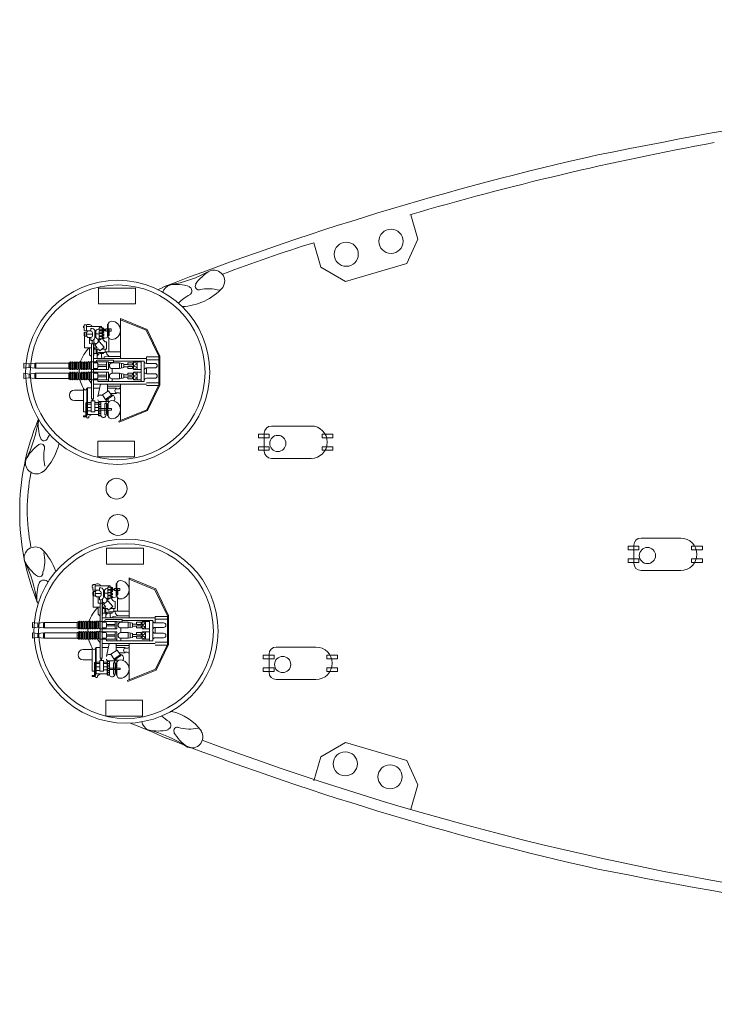
# Model space of a CAD drawing. Extents: x 13810 to 14593, y -7358 to -6980.
# Drawn here: x 13844 to 13900, y -7354 to -7275 of the extents above; entities that cross this region are included whole.
import ezdxf

# ---------------------------------------------------------------- set-up
doc = ezdxf.new("R2010")
doc.units = 0
doc.layers.add('1', color=7, linetype='CONTINUOUS', lineweight=18)

# ---------------------------------------------------------------- blocks, each defined once
blk = doc.blocks.new('pa16_1')
at = {"layer": '1', "color": 7, "linetype": 'Continuous'}
for p, q in [((-0.548, 4.003), (-2.802, 3.083)), ((-2.736, 3.013), (-0.514, 3.92)), ((-0.514, 3.92), (-0.548, 4.003)), ((-0.648, 0.972), (-0.648, 3.865)), ((0.32, 3.496), (0.375, 3.496)), ((0.32, 3.479), (0.32, 3.045)), ((0.375, 3.496), (0.375, 2.523)), ((0.451, 3.326), (0.451, 2.523)), ((0.541, 3.416), (0.591, 3.416)), ((0.591, 2.523), (0.591, 3.416)), ((1.088, 3.496), (0.908, 3.496)), ((0.908, 3.496), (0.908, 2.414)), ((0.908, 3.452), (0.908, 2.356)), ((1.088, 2.414), (1.088, 3.496)), ((1.978, 3.389), (1.088, 3.389)), ((1.679, 3.181), (1.389, 3.181)), ((1.389, 3.181), (1.389, 2.319)), ((1.862, 3.53), (1.618, 3.389)), ((1.679, 2.319), (1.679, 3.181)), ((1.862, 3.629), (1.862, 3.53)), ((1.978, 1.284), (1.978, 3.389)), ((2.033, 3.585), (2.034, 3.629)), ((2.279, 3.585), (2.033, 3.585)), ((2.033, 1.331), (2.033, 3.507)), ((2.033, 3.507), (2.279, 3.507)), ((2.101, 2.471), (2.101, 3.507)), ((2.279, 3.177), (2.101, 3.177)), ((2.279, 3.507), (2.279, 3.585)), ((2.279, 1.331), (2.279, 3.177)), ((-2.802, 3.083), (-3.781, 1.063)), ((-2.736, 3.013), (-3.691, 1.043)), ((0.32, 3.045), (0.057, 3.045)), ((0.057, 3.045), (0.057, 2.925)), ((0.057, 2.925), (0.32, 2.925)), ((0.241, 2.356), (0.998, 2.356)), ((0.375, 2.523), (0.315, 2.523)), ((0.32, 2.925), (0.32, 2.541)), ((0.32, 2.356), (0.32, 2.138)), ((0.909, 3.045), (0.375, 3.045)), ((0.908, 2.925), (0.375, 2.925)), ((0.591, 2.523), (0.451, 2.523)), ((0.5, 2.356), (0.5, 2.523)), ((0.908, 2.356), (0.5, 2.356)), ((0.908, 2.414), (1.088, 2.414)), ((1.389, 2.561), (1.052, 2.561)), ((1.389, 3.076), (1.075, 3.076)), ((1.389, 2.446), (1.077, 2.446)), ((1.389, 2.828), (1.085, 2.828)), ((1.679, 3.11), (1.978, 3.11)), ((1.978, 2.828), (1.679, 2.828)), ((1.978, 2.561), (1.679, 2.561)), ((1.978, 2.446), (1.679, 2.446)), ((-0.484, 1.668), (-0.265, 1.668)), ((0.167, 1.728), (-0.341, 1.728)), ((-0.036, 1.865), (-0.067, 1.881)), ((0.121, 1.797), (-0.036, 1.865)), ((0.502, 2.26), (0.024, 1.941)), ((0.024, 1.941), (0.314, 1.508)), ((0.552, 2.185), (0.074, 1.866)), ((0.314, 1.508), (0.791, 1.826)), ((0.791, 1.826), (0.502, 2.26)), ((0.908, 1.859), (0.769, 1.859)), ((0.998, 1.859), (0.769, 1.859)), ((0.938, 0.972), (1.144, 1.968)), ((1.389, 2.319), (1.679, 2.319)), ((1.499, 2.141), (1.499, -2.217)), ((1.499, 2.141), (1.646, 2.141)), ((1.545, 2.319), (1.545, 2.141)), ((1.605, 2.319), (1.605, 2.141)), ((1.646, 2.141), (1.646, -2.217)), ((2.279, 2.285), (2.99, 2.285)), ((-3.781, -1.247), (-3.781, 1.063)), ((-3.691, 1.043), (-3.691, -1.226)), ((-2.708, 0.88), (-3.691, 0.88)), ((-2.708, 1.101), (-3.663, 1.101)), ((1.499, 0.972), (-2.715, 0.972)), ((0.394, 1.147), (-0.648, 1.147)), ((-0.265, 1.354), (-0.484, 1.354)), ((0.394, 1.294), (-0.341, 1.294)), ((0.394, 1.561), (0.394, 0.972)), ((1.499, 1.294), (1.004, 1.294)), ((1.978, 1.284), (1.646, 1.284)), ((1.646, 0.919), (1.873, 0.623)), ((2.033, 1.331), (1.978, 1.284)), ((2.279, 1.454), (2.99, 1.454)), ((-2.708, 0.52), (-3.385, 0.52)), ((-2.708, 0.16), (-3.385, 0.16)), ((-2.708, 0.16), (-2.708, -0.299)), ((1.155, 0.76), (-2.525, 0.76)), ((-2.525, 0.76), (-2.525, -0.124)), ((-2.525, -0.837), (-2.525, 0.047)), ((-2.275, 0.76), (-2.275, -0.124)), ((-2.275, 0.64), (-1.693, 0.64)), ((-2.275, -0.837), (-2.275, 0.047)), ((-2.275, 0.039), (-1.693, 0.039)), ((-1.958, 0.49), (-1.693, 0.64)), ((-1.958, 0.64), (-1.958, 0.34)), ((-1.693, 0.34), (-1.958, 0.49)), ((-1.693, 0.34), (-1.958, 0.19)), ((-1.958, 0.039), (-1.958, 0.34)), ((-1.958, 0.19), (-1.693, 0.039)), ((-1.693, 0.64), (-1.693, 0.34)), ((-1.602, 0.43), (-1.693, 0.43)), ((-1.693, 0.039), (-1.693, 0.34)), ((-1.602, 0.25), (-1.693, 0.25)), ((-1.602, 0.565), (-1.242, 0.565)), ((-1.602, 0.4), (-1.602, 0.565)), ((-1.242, 0.4), (-1.602, 0.4)), ((-1.242, 0.28), (-1.602, 0.28)), ((-1.602, 0.28), (-1.602, 0.114)), ((-1.602, 0.114), (-1.242, 0.114)), ((-1.242, 0.565), (-1.242, 0.4)), ((-0.904, 0.43), (-1.242, 0.43)), ((-1.242, 0.114), (-1.242, 0.28)), ((-0.904, 0.25), (-1.242, 0.25)), ((-0.904, 0.49), (-0.558, 0.565)), ((-0.904, 0.34), (-0.904, 0.49)), ((-0.904, 0.34), (-0.904, 0.19)), ((-0.904, 0.19), (-0.558, 0.114)), ((-0.741, 0.34), (-0.741, 0.525)), ((-0.741, 0.34), (-0.741, 0.154)), ((-0.558, 0.565), (0.006, 0.565)), ((-0.558, 0.34), (-0.558, 0.565)), ((-0.558, 0.34), (-0.558, 0.114)), ((-0.558, 0.114), (0.006, 0.114)), ((0.006, 0.76), (0.006, 0.565)), ((0.006, 0.114), (0.006, -0.254)), ((0.315, 0.34), (0.315, 0.76)), ((0.315, 0.64), (1.646, 0.64)), ((0.315, 0.34), (0.315, 0.039)), ((0.315, 0.039), (1.646, 0.039)), ((0.451, 0.34), (0.451, 0.64)), ((0.451, 0.4), (1.155, 0.4)), ((0.451, 0.34), (0.451, 0.039)), ((0.451, 0.28), (1.155, 0.28)), ((1.155, 0.76), (1.155, 0.64)), ((1.155, 0.505), (1.155, 0.175)), ((1.499, 0.565), (1.215, 0.565)), ((1.499, 0.114), (1.215, 0.114)), ((1.661, 0.565), (1.646, 0.565)), ((1.661, 0.084), (1.646, 0.084)), ((1.661, 0.06), (1.661, 0.58)), ((1.751, 0.58), (1.751, 0.06)), ((1.841, 0.565), (1.751, 0.565)), ((1.841, 0.084), (1.751, 0.084)), ((1.841, 0.06), (1.841, 0.58)), ((2.021, 0.58), (1.931, 0.58)), ((1.931, 0.58), (1.931, 0.06)), ((2.021, 0.1), (1.931, 0.1)), ((2.021, 0.075), (2.021, 0.595)), ((2.111, 0.595), (2.111, 0.075)), ((2.201, 0.58), (2.111, 0.58)), ((2.201, 0.1), (2.111, 0.1)), ((2.201, 0.075), (2.201, 0.595)), ((2.291, 0.595), (2.291, 0.075)), ((2.381, 0.58), (2.291, 0.58)), ((2.381, 0.1), (2.291, 0.1)), ((2.381, 0.075), (2.381, 0.595)), ((2.472, 0.595), (2.472, 0.075)), ((2.562, 0.58), (2.472, 0.58)), ((2.562, 0.1), (2.472, 0.1)), ((2.562, 0.075), (2.562, 0.595)), ((2.652, 0.595), (2.652, 0.075)), ((2.742, 0.58), (2.652, 0.58)), ((2.742, 0.1), (2.652, 0.1)), ((2.742, 0.075), (2.742, 0.595)), ((2.832, 0.595), (2.832, 0.075)), ((2.922, 0.58), (2.832, 0.58)), ((2.922, 0.1), (2.832, 0.1)), ((2.922, 0.075), (2.922, 0.595)), ((3.012, 0.595), (3.012, 0.075)), ((3.102, 0.58), (3.012, 0.58)), ((3.102, 0.1), (3.012, 0.1)), ((3.102, 0.075), (3.102, 0.595)), ((3.192, 0.595), (3.192, 0.075)), ((3.282, 0.58), (3.192, 0.58)), ((3.282, 0.1), (3.192, 0.1)), ((3.282, 0.075), (3.282, 0.595)), ((3.372, 0.595), (3.372, 0.075)), ((3.372, 0.58), (3.462, 0.58)), ((3.462, 0.1), (3.372, 0.1)), ((3.462, 0.58), (3.462, 0.1)), ((6.107, 0.543), (3.462, 0.543)), ((6.107, 0.123), (3.462, 0.123)), ((6.063, 0.543), (6.063, 0.123)), ((6.588, 0.49), (6.107, 0.543)), ((6.588, 0.19), (6.107, 0.123)), ((6.157, 0.538), (6.157, 0.13)), ((6.588, 0.49), (7.016, 0.543)), ((6.588, 0.19), (6.588, 0.49)), ((6.588, 0.19), (7.016, 0.123)), ((7.016, 0.543), (7.016, 0.123)), ((-2.708, -0.299), (-3.385, -0.299)), ((-2.708, -0.659), (-3.385, -0.659)), ((-2.708, -1.177), (-2.708, -0.659)), ((-2.275, -0.179), (-1.693, -0.179)), ((-2.275, -0.779), (-1.693, -0.779)), ((-1.958, -0.329), (-1.693, -0.179)), ((-1.958, -0.179), (-1.958, -0.479)), ((-1.693, -0.479), (-1.958, -0.329)), ((-1.693, -0.479), (-1.958, -0.629)), ((-1.958, -0.779), (-1.958, -0.479)), ((-1.958, -0.629), (-1.693, -0.779)), ((-1.693, -0.179), (-1.693, -0.479)), ((-1.602, -0.389), (-1.693, -0.389)), ((-1.693, -0.779), (-1.693, -0.479)), ((-1.602, -0.569), (-1.693, -0.569)), ((-1.602, -0.254), (-1.242, -0.254)), ((-1.602, -0.419), (-1.602, -0.254)), ((-1.242, -0.419), (-1.602, -0.419)), ((-1.242, -0.539), (-1.602, -0.539)), ((-1.602, -0.539), (-1.602, -0.704)), ((-1.602, -0.704), (-1.242, -0.704)), ((-1.242, -0.254), (-1.242, -0.419)), ((-0.904, -0.389), (-1.242, -0.389)), ((-1.242, -0.704), (-1.242, -0.539)), ((-0.904, -0.569), (-1.242, -0.569)), ((-0.904, -0.329), (-0.558, -0.254)), ((-0.904, -0.479), (-0.904, -0.329)), ((-0.904, -0.479), (-0.904, -0.629)), ((-0.904, -0.629), (-0.558, -0.704)), ((-0.741, -0.479), (-0.741, -0.293)), ((-0.741, -0.479), (-0.741, -0.664)), ((-0.558, -0.254), (0.006, -0.254)), ((-0.558, -0.479), (-0.558, -0.254)), ((-0.558, -0.479), (-0.558, -0.704)), ((-0.558, -0.704), (0.006, -0.704)), ((0.315, -0.746), (-0.082, -0.746)), ((-0.082, -0.746), (-0.082, -0.926)), ((0.006, -0.704), (0.006, -0.746)), ((0.315, -0.479), (0.315, -0.179)), ((0.315, -0.179), (1.646, -0.179)), ((0.315, -0.479), (0.315, -0.779)), ((0.315, -0.779), (1.646, -0.779)), ((0.451, -0.479), (0.451, -0.179)), ((0.451, -0.419), (1.155, -0.419)), ((0.451, -0.479), (0.451, -0.779)), ((0.451, -0.539), (1.155, -0.539)), ((1.155, -0.644), (1.155, -0.314)), ((1.499, -0.254), (1.215, -0.254)), ((1.499, -0.704), (1.215, -0.704)), ((1.277, -0.806), (1.277, -0.779)), ((1.661, -0.254), (1.646, -0.254)), ((1.661, -0.734), (1.646, -0.734)), ((1.661, -0.758), (1.661, -0.239)), ((1.751, -0.239), (1.751, -0.758)), ((1.841, -0.254), (1.751, -0.254)), ((1.841, -0.734), (1.751, -0.734)), ((1.841, -0.758), (1.841, -0.239)), ((2.021, -0.239), (1.931, -0.239)), ((1.931, -0.239), (1.931, -0.758)), ((2.021, -0.719), (1.931, -0.719)), ((2.021, -0.743), (2.021, -0.224)), ((2.111, -0.224), (2.111, -0.743)), ((2.201, -0.239), (2.111, -0.239)), ((2.201, -0.719), (2.111, -0.719)), ((2.201, -0.743), (2.201, -0.224)), ((2.291, -0.224), (2.291, -0.743)), ((2.381, -0.239), (2.291, -0.239)), ((2.381, -0.719), (2.291, -0.719)), ((2.381, -0.743), (2.381, -0.224)), ((2.472, -0.224), (2.472, -0.743)), ((2.562, -0.239), (2.472, -0.239)), ((2.562, -0.719), (2.472, -0.719)), ((2.562, -0.743), (2.562, -0.224)), ((2.652, -0.224), (2.652, -0.743)), ((2.742, -0.239), (2.652, -0.239)), ((2.742, -0.719), (2.652, -0.719)), ((2.742, -0.743), (2.742, -0.224)), ((2.832, -0.224), (2.832, -0.743)), ((2.922, -0.239), (2.832, -0.239)), ((2.922, -0.719), (2.832, -0.719)), ((2.922, -0.743), (2.922, -0.224)), ((3.012, -0.224), (3.012, -0.743)), ((3.102, -0.239), (3.012, -0.239)), ((3.102, -0.719), (3.012, -0.719)), ((3.102, -0.743), (3.102, -0.224)), ((3.192, -0.224), (3.192, -0.743)), ((3.282, -0.239), (3.192, -0.239)), ((3.282, -0.719), (3.192, -0.719)), ((3.282, -0.743), (3.282, -0.224)), ((3.372, -0.224), (3.372, -0.743)), ((3.372, -0.239), (3.462, -0.239)), ((3.462, -0.719), (3.372, -0.719)), ((3.462, -0.239), (3.462, -0.719)), ((6.107, -0.275), (3.462, -0.275)), ((6.107, -0.695), (3.462, -0.695)), ((6.063, -0.275), (6.063, -0.695)), ((6.588, -0.329), (6.107, -0.275)), ((6.588, -0.629), (6.107, -0.695)), ((6.157, -0.281), (6.157, -0.688)), ((6.588, -0.329), (7.016, -0.275)), ((6.588, -0.629), (6.588, -0.329)), ((6.588, -0.629), (7.016, -0.695)), ((7.016, -0.275), (7.016, -0.695)), ((-3.781, -1.247), (-2.755, -3.363)), ((-2.708, -0.957), (-3.691, -0.957)), ((-2.708, -1.177), (-3.691, -1.177)), ((-3.691, -1.226), (-2.689, -3.293)), ((1.499, -1.049), (-2.715, -1.049)), ((-2.525, -0.837), (-0.082, -0.837)), ((-0.648, -1.057), (-0.648, -4.224)), ((-0.648, -1.223), (0.15, -1.223)), ((-0.082, -0.926), (1.157, -0.926)), ((0.654, -1.175), (0.15, -1.223)), ((0.451, -1.523), (0.451, -1.592)), ((0.992, -1.537), (0.557, -1.537)), ((0.557, -1.537), (0.557, -1.796)), ((0.654, -1.049), (0.654, -1.175)), ((0.955, -1.437), (0.701, -1.437)), ((0.701, -1.437), (0.701, -1.537)), ((0.867, -1.229), (0.867, -1.437)), ((1.201, -1.049), (1.201, -1.796)), ((1.46, -1.437), (1.201, -1.437)), ((1.277, -1.796), (1.277, -1.437)), ((1.499, -1.282), (1.46, -1.282)), ((1.46, -1.282), (1.46, -2.549)), ((1.646, -1.201), (1.819, -1.353)), ((1.819, -1.353), (1.819, -1.912)), ((0.557, -1.592), (-0.648, -1.592)), ((0.27, -1.592), (0.27, -2.666)), ((0.451, -1.796), (0.838, -1.796)), ((0.451, -1.796), (0.451, -2.364)), ((0.991, -1.668), (0.654, -1.949)), ((0.654, -1.949), (1.038, -2.399)), ((1.097, -1.796), (0.991, -1.668)), ((1.038, -2.399), (1.386, -2.141)), ((1.46, -1.796), (1.097, -1.796)), ((1.123, -2.336), (1.123, -2.594)), ((1.386, -2.141), (1.194, -1.912)), ((1.46, -1.912), (1.194, -1.912)), ((1.305, -2.201), (1.46, -2.33)), ((1.386, -1.796), (1.386, -1.912)), ((1.499, -2.217), (1.646, -2.217)), ((1.605, -2.217), (1.605, -2.481)), ((1.646, -1.912), (2.194, -1.912)), ((1.646, -2.217), (1.819, -2.231)), ((1.819, -2.231), (1.819, -2.714)), ((2.194, -1.912), (2.194, -2.816)), ((0.32, -2.888), (0.245, -2.888)), ((0.245, -2.888), (0.245, -3.397)), ((0.298, -2.714), (0.74, -2.648)), ((0.375, -2.8), (0.32, -2.8)), ((0.32, -2.819), (0.32, -3.397)), ((0.375, -3.773), (0.375, -2.8)), ((0.74, -2.648), (0.662, -2.648)), ((0.662, -2.648), (0.662, -2.766)), ((0.662, -2.766), (0.74, -2.766)), ((0.74, -2.886), (0.662, -2.886)), ((0.662, -2.886), (0.662, -3.003)), ((0.662, -3.003), (0.74, -3.003)), ((0.74, -3.111), (0.662, -3.111)), ((0.662, -3.111), (0.662, -3.228)), ((1.046, -2.618), (0.74, -2.618)), ((0.74, -2.618), (0.74, -2.796)), ((0.74, -2.766), (0.74, -2.648)), ((0.74, -2.796), (1.046, -2.796)), ((1.046, -2.856), (0.74, -2.856)), ((0.74, -2.856), (0.74, -3.033)), ((0.74, -3.003), (0.74, -2.886)), ((0.74, -3.033), (1.046, -3.033)), ((1.046, -3.081), (0.74, -3.081)), ((0.74, -3.081), (0.74, -3.258)), ((0.74, -3.228), (0.74, -3.111)), ((0.806, -2.618), (0.806, -2.796)), ((0.806, -2.856), (0.806, -3.033)), ((0.806, -3.081), (0.806, -3.258)), ((0.864, -2.618), (1.123, -2.455)), ((0.864, -2.796), (0.864, -2.856)), ((0.864, -3.033), (0.864, -3.081)), ((0.983, -2.796), (0.983, -2.856)), ((0.983, -3.033), (0.983, -3.081)), ((1.046, -2.796), (1.046, -2.618)), ((1.046, -3.033), (1.046, -2.856)), ((1.312, -3.005), (1.046, -3.005)), ((1.046, -3.258), (1.046, -3.081)), ((1.386, -2.714), (1.312, -2.714)), ((1.312, -2.714), (1.312, -3.263)), ((1.386, -2.725), (1.386, -3.203)), ((1.572, -2.868), (1.572, -3.06)), ((2.039, -2.985), (1.572, -2.985)), ((1.699, -2.489), (1.699, -2.714)), ((1.854, -2.714), (1.699, -2.714)), ((2.039, -2.816), (2.185, -2.816)), ((2.039, -2.899), (2.039, -3.071)), ((2.245, -2.876), (2.185, -2.816)), ((2.185, -2.816), (2.185, -3.148)), ((2.245, -3.088), (2.185, -3.148)), ((2.245, -2.876), (2.245, -3.088)), ((-0.648, -4.224), (-2.755, -3.363)), ((-0.648, -4.127), (-2.689, -3.293)), ((0.526, -3.22), (0.081, -3.22)), ((0.081, -3.22), (0.081, -3.397)), ((0.081, -3.397), (0.526, -3.397)), ((0.32, -3.756), (0.32, -3.397)), ((0.32, -3.773), (0.375, -3.773)), ((0.526, -3.22), (0.526, -3.397)), ((0.864, -3.287), (0.526, -3.287)), ((0.526, -3.348), (0.662, -3.348)), ((0.662, -3.228), (0.74, -3.228)), ((0.74, -3.348), (0.662, -3.348)), ((0.662, -3.348), (0.662, -3.466)), ((0.662, -3.466), (0.74, -3.466)), ((0.74, -3.258), (1.046, -3.258)), ((1.046, -3.318), (0.74, -3.318)), ((0.74, -3.318), (0.74, -3.496)), ((0.74, -3.466), (0.74, -3.348)), ((0.74, -3.496), (1.046, -3.496)), ((0.806, -3.318), (0.806, -3.496)), ((0.864, -3.318), (0.864, -3.258)), ((0.867, -3.603), (0.864, -3.496)), ((2.039, -3.603), (0.867, -3.603)), ((0.983, -3.258), (0.983, -3.318)), ((0.983, -3.496), (0.983, -3.603)), ((1.046, -3.496), (1.046, -3.318)), ((1.312, -3.263), (1.386, -3.263)), ((1.699, -3.439), (1.699, -3.214)), ((1.854, -3.255), (1.699, -3.255)), ((1.854, -3.255), (2.245, -3.263)), ((2.185, -3.148), (2.039, -3.148)), ((2.039, -3.259), (2.039, -3.714)), ((2.245, -3.714), (2.039, -3.714)), ((2.245, -3.506), (2.245, -3.263)), ((2.245, -3.506), (2.305, -3.506)), ((2.305, -3.603), (2.245, -3.603)), ((2.245, -3.603), (2.245, -3.714))]:
    blk.add_line(p, q, dxfattribs=at)
for centre in [(0.998, 3.389), (0.998, 3.209), (0.998, 3.029), (0.998, 2.849), (0.998, 2.669), (0.998, 2.489)]:
    blk.add_circle(centre, 0.075, dxfattribs=at)
for centre, radius, start, end in [((0.076, 3.01), 0.725, 91.52183, 268.47817), ((0.064, 3.479), 0.256, 0, 91.52184), ((0.541, 3.326), 0.09, 90, 180), ((0.704, 3.424), 0.206, 353.3668, 189.55932), ((1.947, 3.576), 0.101, 31.67853, 147.9456), ((0.064, 2.541), 0.256, 268.47816, 0), ((0.562, 2.219), 0.138, 85.28536, 180), ((1.009, 2.219), 0.138, 0, 94.71464), ((2.101, 2.403), 0.068, 90, 180), ((-0.484, 1.832), 0.164, 184.70032, 270), ((-0.451, 1.511), 0.243, 296.99603, 63.00397), ((0.075, 2.121), 0.279, 136.27625, 239.56704), ((1.009, 1.996), 0.138, 265.28536, 0), ((2.99, 1.869), 0.416, 270, 90), ((-0.484, 1.19), 0.164, 90, 175.29968), ((2.156, 1.331), 0.123, 0, 180), ((0, 0), 2.639, 13.47044, 30.27858), ((-3.385, 0.34), 0.18, 90, 270), ((-2.708, 0.703), 0.183, 269.99999, 0), ((-2.708, -0.023), 0.183, 0, 90.00001), ((0.006, 0.34), 0.225, 270, 90), ((1.215, 0.505), 0.06, 90, 180), ((1.215, 0.175), 0.06, 180, 270), ((1.706, 0.58), 0.045, 0, 180), ((1.706, 0.06), 0.045, 180, 0), ((1.886, 0.58), 0.045, 0, 180), ((1.886, 0.06), 0.045, 180, 0), ((2.066, 0.595), 0.045, 0, 180), ((2.066, 0.075), 0.045, 180, 0), ((2.246, 0.595), 0.045, 0, 180), ((2.246, 0.075), 0.045, 180, 0), ((2.426, 0.595), 0.045, 0, 180), ((2.426, 0.075), 0.045, 180, 0), ((2.607, 0.595), 0.045, 0, 180), ((2.607, 0.075), 0.045, 180, 0), ((0, 0), 2.639, 355.94494, 0.94892), ((2.787, 0.595), 0.045, 0, 180), ((2.787, 0.075), 0.045, 180, 0), ((2.967, 0.595), 0.045, 0, 180), ((2.967, 0.075), 0.045, 180, 0), ((3.147, 0.595), 0.045, 0, 180), ((3.147, 0.075), 0.045, 180, 0), ((3.327, 0.595), 0.045, 0, 180), ((3.327, 0.075), 0.045, 180, 0), ((-3.385, -0.479), 0.18, 90, 270), ((-2.708, -0.116), 0.183, 269.99999, 0), ((-2.708, -0.842), 0.183, 0, 90.00001), ((0.006, -0.479), 0.225, 270, 90), ((1.215, -0.314), 0.06, 90, 180), ((1.215, -0.644), 0.06, 180, 270), ((1.706, -0.239), 0.045, 0, 180), ((1.706, -0.758), 0.045, 180, 0), ((0, 0), 2.639, 313.57499, 344.1921), ((1.886, -0.239), 0.045, 0, 180), ((1.886, -0.758), 0.045, 180, 0), ((2.066, -0.224), 0.045, 0, 180), ((2.066, -0.743), 0.045, 180, 0), ((2.246, -0.224), 0.045, 0, 180), ((2.246, -0.743), 0.045, 180, 0), ((2.426, -0.224), 0.045, 0, 180), ((2.426, -0.743), 0.045, 180, 0), ((2.607, -0.224), 0.045, 0, 180), ((2.607, -0.743), 0.045, 180, 0), ((2.787, -0.224), 0.045, 0, 180), ((2.787, -0.743), 0.045, 180, 0), ((2.967, -0.224), 0.045, 0, 180), ((2.967, -0.743), 0.045, 180, 0), ((3.147, -0.224), 0.045, 0, 180), ((3.147, -0.743), 0.045, 180, 0), ((3.327, -0.224), 0.045, 0, 180), ((3.327, -0.743), 0.045, 180, 0), ((0.15, -1.523), 0.3, 0, 90), ((0.687, -1.229), 0.181, 0, 85.59557), ((0.955, -1.192), 0.245, 270, 0), ((0.992, -1.328), 0.208, 270.00001, 360), ((1.157, -0.806), 0.12, 270, 0), ((0.076, -3.287), 0.725, 91.52183, 268.47817), ((0.064, -2.819), 0.256, 0, 91.52184), ((0.451, -2.653), 0.289, 1.01062, 90), ((1.062, -2.899), 0.311, 35.47309, 115.41496), ((1.631, -2.725), 0.245, 73.86221, 177.56828), ((1.73, -2.868), 0.157, 101.23749, 180), ((1.73, -3.06), 0.157, 180, 258.76251), ((1.854, -2.899), 0.185, 351.47006, 90), ((1.854, -3.071), 0.185, 270, 8.52994), ((0.064, -3.756), 0.256, 268.47816, 0), ((1.062, -3.078), 0.311, 267.03641, 324.52691), ((1.631, -3.203), 0.245, 182.43172, 286.13779), ((1.875, -3.463), 0.3, 207.74225, 303.02789)]:
    blk.add_arc(centre, radius, start, end, dxfattribs=at)

msp = doc.modelspace()

# ---------------------------------------------------------------- linework, layer by layer
at = {"layer": '1', "color": 7, "linetype": 'Continuous'}
for p, q in [((13875.988, -7292.791), (13875.433, -7290.876)), ((13875.12, -7294.739), (13875.988, -7292.791)), ((13867.741, -7293.074), (13868.288, -7295.026)), ((13868.288, -7295.026), (13870.261, -7296.149)), ((13870.261, -7296.149), (13875.12, -7294.739)), ((13867.525, -7307.623), (13864.378, -7307.623)), ((13863.349, -7308.266), (13864.204, -7308.266)), ((13863.349, -7308.551), (13863.349, -7308.266)), ((13863.806, -7308.194), (13863.806, -7309.623)), ((13864.204, -7308.266), (13864.204, -7308.551)), ((13869.245, -7308.266), (13868.39, -7308.266)), ((13868.39, -7308.266), (13868.39, -7308.551)), ((13869.245, -7308.551), (13869.245, -7308.266)), ((13864.204, -7308.551), (13863.349, -7308.551)), ((13863.349, -7309.266), (13864.204, -7309.266)), ((13863.349, -7309.551), (13863.349, -7309.266)), ((13864.204, -7309.266), (13864.204, -7309.551)), ((13868.39, -7308.551), (13869.245, -7308.551)), ((13869.245, -7309.266), (13868.39, -7309.266)), ((13868.39, -7309.266), (13868.39, -7309.551)), ((13869.245, -7309.551), (13869.245, -7309.266)), ((13864.204, -7309.551), (13863.349, -7309.551)), ((13868.39, -7309.551), (13869.245, -7309.551)), ((13864.378, -7310.194), (13867.525, -7310.194)), ((13893.123, -7317.088), (13893.123, -7318.517)), ((13896.842, -7316.517), (13893.695, -7316.517)), ((13892.665, -7317.159), (13893.521, -7317.159)), ((13892.665, -7317.445), (13892.665, -7317.159)), ((13893.521, -7317.445), (13892.665, -7317.445)), ((13893.521, -7317.159), (13893.521, -7317.445)), ((13898.562, -7317.159), (13897.706, -7317.159)), ((13897.706, -7317.159), (13897.706, -7317.445)), ((13897.706, -7317.445), (13898.562, -7317.445)), ((13898.562, -7317.445), (13898.562, -7317.159)), ((13892.665, -7318.159), (13893.521, -7318.159)), ((13892.665, -7318.445), (13892.665, -7318.159)), ((13893.521, -7318.445), (13892.665, -7318.445)), ((13893.521, -7318.159), (13893.521, -7318.445)), ((13898.562, -7318.159), (13897.706, -7318.159)), ((13897.706, -7318.159), (13897.706, -7318.445)), ((13897.706, -7318.445), (13898.562, -7318.445)), ((13898.562, -7318.445), (13898.562, -7318.159)), ((13893.695, -7319.088), (13896.842, -7319.088)), ((13867.91, -7325.163), (13864.762, -7325.163)), ((13863.733, -7325.806), (13864.588, -7325.806)), ((13863.733, -7326.092), (13863.733, -7325.806)), ((13864.588, -7326.092), (13863.733, -7326.092)), ((13864.191, -7325.735), (13864.191, -7327.163)), ((13864.588, -7325.806), (13864.588, -7326.092)), ((13869.629, -7325.806), (13868.774, -7325.806)), ((13868.774, -7325.806), (13868.774, -7326.092)), ((13868.774, -7326.092), (13869.629, -7326.092)), ((13869.629, -7326.092), (13869.629, -7325.806)), ((13863.733, -7326.806), (13864.588, -7326.806)), ((13863.733, -7327.092), (13863.733, -7326.806)), ((13864.588, -7327.092), (13863.733, -7327.092)), ((13864.588, -7326.806), (13864.588, -7327.092)), ((13869.629, -7326.806), (13868.774, -7326.806)), ((13868.774, -7326.806), (13868.774, -7327.092)), ((13868.774, -7327.092), (13869.629, -7327.092)), ((13869.629, -7327.092), (13869.629, -7326.806)), ((13864.762, -7327.735), (13867.91, -7327.735)), ((13868.288, -7333.866), (13870.261, -7332.743)), ((13870.261, -7332.743), (13875.12, -7334.153)), ((13867.732, -7335.782), (13868.288, -7333.866)), ((13875.12, -7334.153), (13875.988, -7336.101)), ((13875.988, -7336.101), (13875.433, -7338.016))]:
    msp.add_line(p, q, dxfattribs=at)
for points in [[(13850.669, -7296.672), (13850.669, -7297.931), (13853.592, -7297.931), (13853.592, -7296.672)], [(13850.605, -7308.82), (13850.605, -7310.079), (13853.529, -7310.079), (13853.529, -7308.82)], [(13851.307, -7317.317), (13851.307, -7318.577), (13854.23, -7318.577), (13854.23, -7317.317)], [(13851.237, -7329.39), (13851.237, -7330.649), (13854.16, -7330.649), (13854.16, -7329.39)]]:
    msp.add_lwpolyline(points, close=True, dxfattribs=at)
for centre, radius in [((13873.862, -7292.965), 0.957), ((13870.313, -7293.994), 0.957), ((13852.183, -7303.364), 7.305), ((13852.183, -7303.364), 6.933), ((13864.884, -7309.007), 0.643), ((13852.092, -7312.596), 0.83), ((13852.207, -7315.475), 0.83), ((13852.842, -7323.897), 7.305), ((13852.842, -7323.897), 6.933), ((13894.201, -7317.901), 0.643), ((13865.268, -7326.547), 0.643), ((13870.236, -7334.431), 0.957), ((13873.784, -7335.461), 0.957)]:
    msp.add_circle(centre, radius, dxfattribs=at)
for centre, radius, start, end in [((14010.802, -7889.119), 614.939, 93.579723, 101.303765), ((13942.995, -7522.211), 241.036, 100.39736, 106.29551), ((13943.625, -7523.466), 243.28, 102.66951, 111.16839), ((13904.476, -7411.314), 123.815, 107.2588, 110.81202), ((13854.557, -7286.389), 10.196, 279.87031, 299.07545), ((13861.088, -7298.167), 3.264, 118.8166, 146.76793), ((13859.8, -7296.122), 0.871, 324.89716, 109.34346), ((13864.184, -7314.512), 19.774, 114.22619, 116.50761), ((13856.611, -7297.28), 0.899, 109.80337, 162.30749), ((13856.864, -7299.65), 3.264, 71.91898, 99.87031), ((13857.057, -7293.47), 4.687, 272.96997, 317.616), ((13857.721, -7296.899), 0.347, 301.66283, 67.62569), ((13858.609, -7296.541), 0.273, 144.59158, 295.05725), ((13859.377, -7299.935), 3.204, 74.15077, 102.35382), ((13859.758, -7300.754), 4.002, 117.57233, 133.62917), ((13863.127, -7314.395), 18.716, 157.08706, 180.17319), ((13835.792, -7305.721), 10.196, 333.33733, 352.54247), ((13849.144, -7307.484), 3.264, 172.28363, 200.23496), ((13864.378, -7308.194), 0.571, 90, 180), ((13867.525, -7308.908), 1.286, 270, 90), ((13850.159, -7310.271), 3.912, 149.60816, 154.69565), ((13847.821, -7311.761), 3.264, 125.386, 153.33733), ((13846.095, -7309.332), 0.284, 342.81048, 125.38603), ((13846.348, -7308.515), 0.284, 200.23493, 342.81048), ((13842.97, -7307.927), 4.687, 314.85067, 346.91003), ((13850.232, -7310.034), 3.912, 170.92531, 191.23346), ((13864.378, -7309.623), 0.571, 180, 270), ((13845.738, -7310.552), 0.872, 162.81048, 307.56926), ((13860.1, -7314.281), 15.089, 168.80468, 191.19532), ((13863.135, -7314.488), 18.725, 179.85475, 202.78996), ((13893.695, -7317.088), 0.571, 90, 180), ((13896.842, -7317.802), 1.286, 270, 90), ((13845.632, -7318.09), 0.872, 52.19632, 196.9551), ((13842.956, -7320.625), 4.558, 18.7201, 45.11414), ((13843.736, -7318.355), 2.669, 340.91862, 15.06686), ((13835.667, -7322.881), 10.196, 7.22311, 26.42825), ((13847.72, -7316.89), 3.264, 206.42825, 234.37958), ((13893.695, -7318.517), 0.571, 180, 270), ((13845.97, -7319.296), 0.284, 234.37955, 16.9551), ((13849.026, -7321.172), 3.264, 159.53062, 187.48195), ((13846.32, -7320.294), 0.44, 39.55093, 143.24659), ((13864.762, -7325.735), 0.571, 90, 180), ((13867.91, -7326.449), 1.286, 270, 90), ((13864.762, -7327.163), 0.571, 180, 270), ((13855.528, -7334.237), 4.071, 35.96565, 77.03656), ((13854.956, -7330.931), 0.872, 190.53532, 246.42015), ((13858.315, -7327.749), 3.912, 227.62676, 238.30532), ((13856.052, -7331.371), 0.347, 288.13791, 54.10077), ((13836.89, -7374.091), 45.88, 65.28882, 69.12754), ((13852.12, -7341.618), 10.196, 56.68816, 75.8933), ((13855.4, -7328.564), 3.264, 255.8933, 283.84463), ((13856.912, -7331.793), 0.273, 60.70635, 211.17203), ((13859.504, -7330.355), 3.264, 208.99567, 236.947), ((13857.928, -7328.466), 3.204, 253.40979, 281.61284), ((13858.068, -7332.299), 0.871, 246.42015, 30.86644), ((13943.625, -7105.427), 243.28, 248.83161, 257.33049), ((13940.426, -7115.341), 232.006, 249.42456, 262.57479), ((14015.822, -6701.338), 653.617, 258.925087, 266.191425)]:
    msp.add_arc(centre, radius, start, end, dxfattribs=at)

# ---------------------------------------------------------------- block references
at = {"layer": '1', "color": 7, "linetype": 'Continuous', "rotation": 180}
for p in [(13851.757, -7303.318), (13852.443, -7323.905)]:
    msp.add_blockref('pa16_1', p, dxfattribs=at)

doc.saveas('drawing.dxf')
